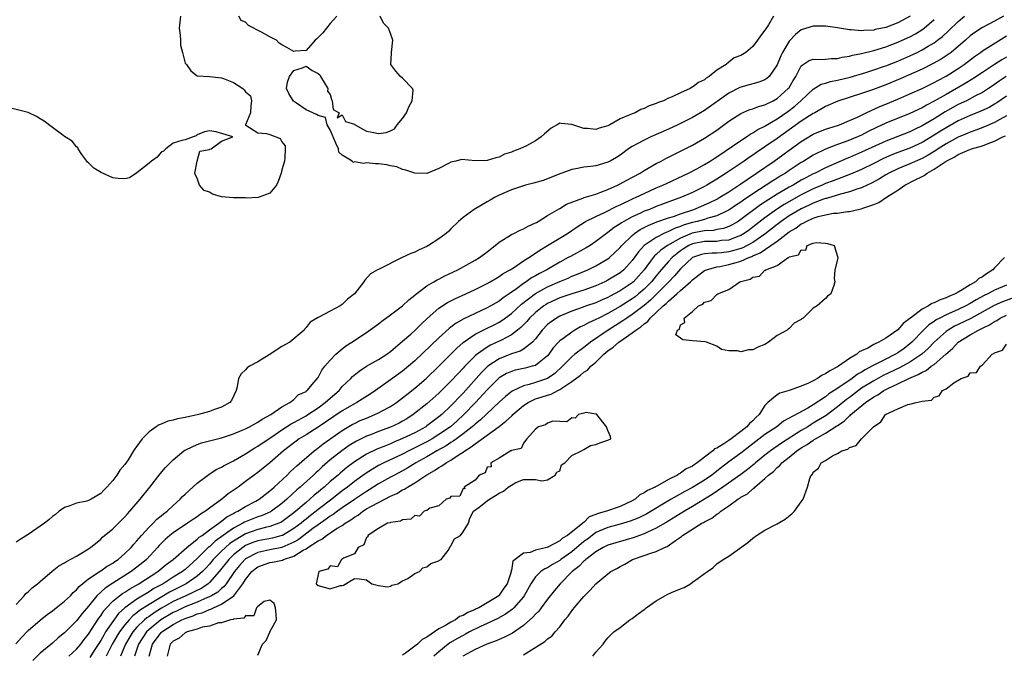
# Model space of a CAD drawing. Units: inches. Extents: x 2574000 to 2577000, y 1536000 to 1539000.
# Drawn here: x 2575002 to 2575165, y 1536211 to 1536316 of the extents above; entities that cross this region are included whole.
import ezdxf

# ---------------------------------------------------------------- set-up
doc = ezdxf.new("R2010")
doc.units = ezdxf.units.IN
doc.header["$MEASUREMENT"] = 0
doc.layers.add('LD25741536_2ft', color=125, linetype='Continuous')

msp = doc.modelspace()

# ---------------------------------------------------------------- linework, layer by layer
at = {"layer": 'LD25741536_2ft'}
for points, elevation in [([(2575028.23, 1536317), (2575027.97, 1536315), (2575028.14, 1536313.86), (2575028.19, 1536313), (2575028.19, 1536312.19), (2575028.54, 1536311), (2575029, 1536309.19), (2575029.08, 1536309.08), (2575029.18, 1536309), (2575029.92, 1536307.92), (2575031, 1536307.09), (2575033.01, 1536306.99), (2575035, 1536306.79), (2575035.32, 1536306.68), (2575037, 1536305.99), (2575038.51, 1536305), (2575038.78, 1536304.78), (2575039, 1536304.47), (2575039.8, 1536303.8), (2575039.96, 1536303), (2575039.86, 1536302.14), (2575039.82, 1536301), (2575038.99, 1536299), (2575039, 1536298.96), (2575039.03, 1536298.97), (2575041, 1536297.66), (2575042.45, 1536297.55), (2575043, 1536297.41), (2575044.71, 1536296.71), (2575045, 1536296.19), (2575045.52, 1536295.52), (2575045.54, 1536295), (2575045.51, 1536293.51), (2575045.45, 1536293), (2575045, 1536291.55), (2575044.86, 1536291), (2575044.4, 1536289.6), (2575044.11, 1536289), (2575043, 1536287.68), (2575041.25, 1536287), (2575041.05, 1536286.95), (2575039.13, 1536286.87), (2575038.92, 1536286.92), (2575037, 1536286.88), (2575035, 1536287.07), (2575033.53, 1536287.53), (2575033, 1536287.84), (2575032.13, 1536288.13), (2575031.38, 1536289), (2575031, 1536290.16), (2575030.68, 1536290.68), (2575030.58, 1536291), (2575031, 1536292.98), (2575031.39, 1536294.61), (2575033, 1536294.92), (2575033.04, 1536294.96), (2575033.27, 1536295), (2575035, 1536296.27), (2575036.87, 1536297), (2575034.14, 1536297.86), (2575033, 1536298.03), (2575032.17, 1536297.83), (2575031, 1536297.34), (2575030.8, 1536297.2), (2575030.32, 1536297), (2575029, 1536296.51), (2575028.43, 1536296.43), (2575027, 1536295.94), (2575025.78, 1536295), (2575025.38, 1536294.62), (2575025, 1536294.48), (2575024.33, 1536293.67), (2575023.42, 1536293), (2575023, 1536292.64), (2575021, 1536291.02), (2575019.78, 1536290.22), (2575019, 1536290.05), (2575017.9, 1536290.1), (2575017, 1536290.24), (2575015.08, 1536291.08), (2575013.84, 1536291.84), (2575013, 1536292.72), (2575012.83, 1536292.83), (2575012.68, 1536293), (2575011.9, 1536294.1), (2575011.29, 1536295), (2575011.19, 1536295.19), (2575011, 1536295.37), (2575010.28, 1536296.28), (2575009, 1536297.08), (2575008.71, 1536297.29), (2575007, 1536298.57), (2575005.63, 1536299.63), (2575005, 1536299.99), (2575004.38, 1536300.38), (2575003, 1536301.06), (2574999, 1536302.04)], 7306), ([(2575000.97, 1536213.03), (2575001.91, 1536214.09), (2575003, 1536215.24), (2575005, 1536216.98), (2575006.12, 1536217.88), (2575007, 1536218.5), (2575007.28, 1536218.72), (2575007.65, 1536219), (2575009, 1536220.08), (2575009.98, 1536221), (2575010.46, 1536221.54), (2575011, 1536221.97), (2575011.45, 1536222.55), (2575013, 1536223.79), (2575014.92, 1536225.08), (2575015, 1536225.13), (2575016.09, 1536225.91), (2575017, 1536226.41), (2575017.34, 1536226.66), (2575017.87, 1536227), (2575019, 1536227.99), (2575020.03, 1536229), (2575020.46, 1536229.54), (2575021, 1536230.09), (2575021.74, 1536231), (2575023, 1536232.37), (2575023.66, 1536233), (2575024.31, 1536233.69), (2575025, 1536234.24), (2575025.42, 1536234.59), (2575025.99, 1536235), (2575027, 1536235.97), (2575028.18, 1536237), (2575028.56, 1536237.44), (2575029, 1536237.85), (2575031, 1536239.63), (2575032.92, 1536241.08), (2575034.11, 1536241.89), (2575035, 1536242.3), (2575035.42, 1536242.58), (2575037, 1536243.35), (2575039, 1536244.51), (2575040.52, 1536245.49), (2575041, 1536245.75), (2575041.74, 1536246.26), (2575043.33, 1536247.33), (2575045, 1536248.49), (2575046.52, 1536249.48), (2575047, 1536249.72), (2575049, 1536250.82), (2575049.29, 1536251), (2575051, 1536252.14), (2575052.18, 1536253), (2575052.6, 1536253.4), (2575054.46, 1536255), (2575055, 1536255.64), (2575056.41, 1536257), (2575056.69, 1536257.31), (2575057.78, 1536258.22), (2575059, 1536259), (2575061, 1536260.14), (2575062.37, 1536261), (2575063, 1536261.45), (2575063.82, 1536262.18), (2575065, 1536263.14), (2575066.33, 1536264.33), (2575067.07, 1536265), (2575068.04, 1536265.96), (2575069.08, 1536266.92), (2575071, 1536268.65), (2575072.43, 1536269.57), (2575073.75, 1536270.25), (2575075.47, 1536271), (2575077, 1536271.72), (2575078.43, 1536272.43), (2575079, 1536272.72), (2575079.51, 1536273), (2575080.44, 1536273.56), (2575081, 1536273.87), (2575081.65, 1536274.35), (2575082.81, 1536275), (2575083.34, 1536275.34), (2575085, 1536276.46), (2575085.87, 1536277), (2575087, 1536277.73), (2575087.74, 1536278.26), (2575089.01, 1536279), (2575092.27, 1536281), (2575093.89, 1536282.11), (2575095.11, 1536282.89), (2575095.3, 1536283), (2575097, 1536283.84), (2575098.56, 1536284.56), (2575100.47, 1536285.53), (2575101, 1536285.76), (2575103.19, 1536286.81), (2575103.66, 1536287), (2575105, 1536287.65), (2575107, 1536288.54), (2575108.08, 1536289), (2575108.7, 1536289.3), (2575112.33, 1536291), (2575113.73, 1536291.73), (2575115, 1536292.43), (2575115.92, 1536293), (2575116.56, 1536293.44), (2575117, 1536293.71), (2575121, 1536296.43), (2575121.91, 1536297), (2575122.56, 1536297.44), (2575123, 1536297.66), (2575123.8, 1536298.2), (2575125, 1536298.79), (2575125.13, 1536298.87), (2575127, 1536299.98), (2575128.78, 1536301.22), (2575129.92, 1536302.08), (2575130.96, 1536303), (2575133, 1536304.93), (2575134.28, 1536305.72), (2575135, 1536305.92), (2575135.82, 1536306.18), (2575137, 1536306.39), (2575139.08, 1536306.92), (2575141.69, 1536307.69), (2575143, 1536308.1), (2575144.65, 1536308.65), (2575145, 1536308.77), (2575147, 1536309.56), (2575149, 1536310.44), (2575150.2, 1536311), (2575151, 1536311.4), (2575152.01, 1536312.01), (2575153, 1536312.59), (2575153.56, 1536313), (2575154.37, 1536313.63), (2575155.41, 1536314.59), (2575157, 1536316.12), (2575158.06, 1536317)], 7312), ([(2575149.04, 1536317), (2575147, 1536315.88), (2575145, 1536315.13), (2575143.23, 1536314.77), (2575143, 1536314.7), (2575141.36, 1536314.64), (2575141, 1536314.57), (2575139.26, 1536314.74), (2575139, 1536314.72), (2575137, 1536315.05), (2575135, 1536315.32), (2575133.33, 1536315.33), (2575133, 1536315.33), (2575131, 1536314.71), (2575130.03, 1536313.97), (2575129, 1536312.84), (2575127.88, 1536311), (2575127.6, 1536310.4), (2575127, 1536308.92), (2575125.67, 1536307), (2575125.32, 1536306.68), (2575125, 1536306.47), (2575123.96, 1536306.04), (2575123, 1536305.78), (2575122.4, 1536305.6), (2575121, 1536305.23), (2575120.83, 1536305.17), (2575119, 1536304.23), (2575115, 1536301.37), (2575113, 1536300.2), (2575110.55, 1536299), (2575109, 1536298.28), (2575106.1, 1536297), (2575105, 1536296.48), (2575103.85, 1536295.85), (2575103, 1536295.4), (2575102.38, 1536295), (2575101, 1536294), (2575100.39, 1536293.61), (2575099.34, 1536293), (2575099, 1536292.82), (2575097, 1536292.23), (2575096.08, 1536292.08), (2575095, 1536291.96), (2575093.69, 1536291.69), (2575093, 1536291.59), (2575090.77, 1536290.77), (2575089, 1536290.04), (2575088.24, 1536289.76), (2575086.68, 1536289.32), (2575085.33, 1536289), (2575085, 1536288.91), (2575083, 1536288.22), (2575081, 1536287.34), (2575080.3, 1536287), (2575079.5, 1536286.5), (2575079, 1536286.23), (2575076.82, 1536285), (2575075, 1536283.64), (2575074.22, 1536283), (2575073, 1536281.78), (2575072.63, 1536281.37), (2575072.18, 1536281), (2575071, 1536280.1), (2575069.26, 1536279), (2575069, 1536278.86), (2575067.72, 1536278.28), (2575067, 1536277.92), (2575066.34, 1536277.66), (2575064.9, 1536277), (2575061.11, 1536275.11), (2575060.86, 1536275), (2575059.68, 1536274.32), (2575058.74, 1536273.26), (2575058.57, 1536273), (2575057.05, 1536271), (2575055.88, 1536270.12), (2575055, 1536269.23), (2575054.65, 1536269), (2575053, 1536268.14), (2575051.14, 1536267.14), (2575051, 1536267.08), (2575049.66, 1536266.34), (2575049, 1536265.42), (2575048.79, 1536265.21), (2575048.68, 1536265), (2575046.31, 1536263), (2575045, 1536262.26), (2575042.92, 1536260.92), (2575041, 1536259.74), (2575039.63, 1536259), (2575039.27, 1536258.73), (2575039, 1536258.4), (2575038.24, 1536257.76), (2575037.84, 1536257), (2575037.58, 1536255.58), (2575037.41, 1536255), (2575036.64, 1536253.36), (2575036.38, 1536253), (2575035, 1536252.25), (2575033.84, 1536251.84), (2575033, 1536251.5), (2575031.19, 1536251), (2575029, 1536250.54), (2575027.71, 1536250.29), (2575027, 1536250.08), (2575026.11, 1536249.89), (2575025, 1536249.42), (2575024.68, 1536249.32), (2575024.2, 1536249), (2575023, 1536248.15), (2575021.89, 1536247), (2575021, 1536245.79), (2575020.64, 1536245.36), (2575020.45, 1536245), (2575019.52, 1536243.52), (2575019, 1536242.76), (2575018.19, 1536241.81), (2575017.68, 1536241), (2575017, 1536240.1), (2575016.03, 1536239), (2575015.51, 1536238.49), (2575015, 1536237.92), (2575013.4, 1536237), (2575013, 1536236.79), (2575012.69, 1536236.69), (2575011, 1536236.32), (2575009.89, 1536235.89), (2575009, 1536235.62), (2575008.14, 1536235), (2575007.52, 1536234.48), (2575007, 1536234.13), (2575006.43, 1536233.57), (2575005.72, 1536233), (2575003, 1536231.14), (2575001.68, 1536230.32), (2575001, 1536229.86)], 7308), ([(2575001, 1536219.56), (2575002.31, 1536221), (2575002.61, 1536221.39), (2575003, 1536221.66), (2575003.67, 1536222.33), (2575004.56, 1536223), (2575005, 1536223.36), (2575006.94, 1536225.06), (2575008.06, 1536225.94), (2575009, 1536226.43), (2575009.34, 1536226.66), (2575011, 1536227.56), (2575013, 1536228.79), (2575013.31, 1536229), (2575015, 1536230.39), (2575015.32, 1536230.68), (2575017, 1536232.11), (2575017.92, 1536233), (2575019, 1536234.08), (2575019.42, 1536234.58), (2575019.84, 1536235), (2575021.54, 1536237), (2575023.13, 1536239), (2575024.82, 1536241.18), (2575025.74, 1536242.26), (2575027, 1536243.54), (2575028.79, 1536245), (2575028.91, 1536245.09), (2575029, 1536245.13), (2575029.22, 1536245.22), (2575031, 1536246.05), (2575031.69, 1536246.31), (2575033, 1536246.66), (2575033.26, 1536246.74), (2575035, 1536247.17), (2575037, 1536247.81), (2575038.4, 1536248.4), (2575039, 1536248.67), (2575039.64, 1536249), (2575040.5, 1536249.5), (2575041, 1536249.75), (2575041.74, 1536250.26), (2575043.18, 1536251), (2575045, 1536252.3), (2575046.33, 1536253), (2575047, 1536253.53), (2575047.72, 1536254.28), (2575049, 1536254.85), (2575049.07, 1536254.93), (2575049.19, 1536255), (2575050.35, 1536256.35), (2575051, 1536257.15), (2575051.62, 1536258.38), (2575052.12, 1536259), (2575053, 1536260.02), (2575053.93, 1536261), (2575055, 1536261.91), (2575055.61, 1536262.39), (2575056.61, 1536263), (2575059, 1536264.59), (2575061, 1536266.05), (2575061.53, 1536266.47), (2575063, 1536267.51), (2575065, 1536269.01), (2575066.01, 1536269.99), (2575067, 1536270.79), (2575067.1, 1536270.9), (2575069, 1536272.32), (2575070.18, 1536273), (2575070.69, 1536273.31), (2575071, 1536273.45), (2575072.01, 1536273.99), (2575074.15, 1536275), (2575077, 1536276.56), (2575077.73, 1536277), (2575079, 1536277.96), (2575079.57, 1536278.43), (2575080.34, 1536279), (2575081, 1536279.56), (2575082.43, 1536280.43), (2575083, 1536280.81), (2575083.4, 1536281), (2575084.44, 1536281.56), (2575085, 1536281.76), (2575085.77, 1536282.23), (2575087, 1536282.74), (2575087.16, 1536282.84), (2575087.46, 1536283), (2575089, 1536283.96), (2575090.9, 1536285.1), (2575091, 1536285.14), (2575092.14, 1536285.86), (2575094.84, 1536286.84), (2575095.06, 1536286.94), (2575097, 1536287.54), (2575097.82, 1536287.82), (2575099, 1536288.28), (2575100.58, 1536289), (2575101, 1536289.21), (2575102.14, 1536289.86), (2575104.32, 1536291), (2575105, 1536291.43), (2575107, 1536292.57), (2575107.81, 1536293), (2575108.57, 1536293.43), (2575113, 1536295.62), (2575115, 1536296.77), (2575117, 1536298.14), (2575119, 1536299.6), (2575121, 1536300.86), (2575122.49, 1536301.51), (2575123, 1536301.66), (2575123.95, 1536302.05), (2575125, 1536302.32), (2575126.37, 1536303), (2575127, 1536303.34), (2575128.86, 1536305), (2575128.92, 1536305.08), (2575129.66, 1536306.34), (2575130.08, 1536307), (2575131, 1536308.79), (2575131.3, 1536309), (2575132.34, 1536309.66), (2575133, 1536309.9), (2575133.82, 1536309.82), (2575135, 1536309.88), (2575136, 1536310), (2575137, 1536309.98), (2575137.79, 1536310.21), (2575139, 1536310.37), (2575139.48, 1536310.52), (2575141, 1536310.82), (2575143, 1536311.31), (2575145, 1536311.91), (2575147, 1536312.67), (2575148.61, 1536313.39), (2575149, 1536313.59), (2575149.92, 1536314.08), (2575151.14, 1536314.86), (2575151.33, 1536315), (2575153, 1536316.43)], 7310), ([(2575164.47, 1536317), (2575163, 1536316.17), (2575161, 1536315.14), (2575159.72, 1536314.28), (2575159, 1536313.73), (2575158.18, 1536313), (2575155.81, 1536311), (2575155.35, 1536310.65), (2575154.15, 1536309.85), (2575152.87, 1536309.13), (2575151, 1536308.22), (2575147.39, 1536306.61), (2575145, 1536305.62), (2575142.82, 1536304.82), (2575141, 1536304.2), (2575137.06, 1536302.94), (2575135, 1536302.02), (2575133.26, 1536301), (2575133, 1536300.87), (2575131, 1536299.58), (2575127, 1536296.71), (2575125, 1536295.33), (2575123.6, 1536294.4), (2575123, 1536293.97), (2575122.4, 1536293.6), (2575121.55, 1536293), (2575118.58, 1536291), (2575117, 1536289.98), (2575115.36, 1536289), (2575115, 1536288.8), (2575113, 1536287.81), (2575111.18, 1536287), (2575107, 1536285.47), (2575105.86, 1536285), (2575105, 1536284.68), (2575104.37, 1536284.37), (2575103, 1536283.76), (2575101.62, 1536283), (2575101.23, 1536282.77), (2575101, 1536282.58), (2575100.02, 1536281.98), (2575099, 1536281.18), (2575098.73, 1536281), (2575097, 1536279.66), (2575096.04, 1536279), (2575095.4, 1536278.6), (2575092.79, 1536277.21), (2575092.42, 1536277), (2575091, 1536276.27), (2575088.86, 1536275), (2575087.64, 1536274.36), (2575087, 1536273.98), (2575086.36, 1536273.64), (2575085.47, 1536273), (2575085, 1536272.7), (2575083.83, 1536271.83), (2575082.65, 1536271), (2575081.66, 1536270.34), (2575081, 1536269.81), (2575080.47, 1536269.53), (2575079.61, 1536269), (2575079, 1536268.67), (2575077, 1536267.77), (2575075.13, 1536266.87), (2575073.84, 1536266.16), (2575073, 1536265.5), (2575072.71, 1536265.29), (2575071, 1536263.72), (2575067, 1536259.92), (2575065.96, 1536259), (2575065, 1536258.2), (2575063, 1536256.75), (2575060.53, 1536255), (2575059.61, 1536254.39), (2575057.41, 1536253), (2575057, 1536252.8), (2575055, 1536251.64), (2575052.25, 1536249.75), (2575051, 1536248.92), (2575049, 1536247.67), (2575047.89, 1536247), (2575047.37, 1536246.63), (2575045.29, 1536245), (2575043, 1536243.04), (2575041.88, 1536242.12), (2575041, 1536241.43), (2575040.41, 1536241), (2575039, 1536239.91), (2575037.75, 1536239), (2575036.12, 1536237.88), (2575035.05, 1536237), (2575033, 1536235.51), (2575032.33, 1536235), (2575031.5, 1536234.5), (2575031, 1536234.09), (2575030.34, 1536233.66), (2575029.39, 1536233), (2575027, 1536231.44), (2575026.44, 1536231), (2575025.67, 1536230.33), (2575025, 1536229.68), (2575024.68, 1536229.32), (2575024.41, 1536229), (2575022.59, 1536227), (2575021.72, 1536226.28), (2575020.04, 1536225), (2575017, 1536223.11), (2575015.72, 1536222.28), (2575014.38, 1536221), (2575013, 1536219.28), (2575011.95, 1536218.05), (2575011, 1536216.82), (2575009, 1536214.84), (2575007.97, 1536214.03), (2575007, 1536213.16), (2575005, 1536211.47), (2575003.74, 1536210.26)], 7314), ([(2575054.12, 1536317), (2575053, 1536315.76), (2575052.37, 1536315), (2575051.79, 1536314.21), (2575051, 1536313.45), (2575050.78, 1536313.22), (2575050.54, 1536313), (2575049, 1536311.3), (2575047.21, 1536311.21), (2575047, 1536311.16), (2575045.83, 1536311.83), (2575045, 1536312.26), (2575044.55, 1536312.55), (2575044.09, 1536313), (2575043, 1536313.58), (2575041.65, 1536314.35), (2575039.47, 1536315.47), (2575039, 1536316), (2575038.28, 1536316.28), (2575037.89, 1536317)], 7306), ([(2575126.43, 1536317), (2575125.57, 1536315.57), (2575125.12, 1536314.88), (2575125, 1536314.65), (2575124.24, 1536313.76), (2575123.75, 1536313), (2575123, 1536311.96), (2575121.83, 1536311), (2575121, 1536310.5), (2575119.92, 1536310.08), (2575119, 1536309.37), (2575118.56, 1536309), (2575117, 1536308.03), (2575115.77, 1536307), (2575115.28, 1536306.72), (2575115, 1536306.47), (2575113.97, 1536306.03), (2575113, 1536305.23), (2575112.82, 1536305.18), (2575112.59, 1536305), (2575111, 1536304.31), (2575109.62, 1536303.62), (2575109, 1536303.39), (2575108.22, 1536303), (2575107.32, 1536302.68), (2575107, 1536302.51), (2575105.84, 1536302.16), (2575105, 1536301.68), (2575104.44, 1536301.56), (2575103.48, 1536301), (2575103, 1536300.83), (2575102.64, 1536300.64), (2575101, 1536300.01), (2575099.29, 1536299), (2575099.09, 1536298.91), (2575099, 1536298.85), (2575097.53, 1536298.47), (2575097, 1536298.25), (2575095.6, 1536298.4), (2575095, 1536298.41), (2575093.17, 1536299), (2575093, 1536299.08), (2575091.23, 1536299.23), (2575091, 1536299.3), (2575090.58, 1536299), (2575089.58, 1536298.42), (2575088.49, 1536297.51), (2575087.94, 1536297), (2575087, 1536296.34), (2575085.51, 1536295.51), (2575084.42, 1536295), (2575083.34, 1536294.66), (2575083, 1536294.47), (2575081.87, 1536294.13), (2575081, 1536293.67), (2575080.45, 1536293.55), (2575079, 1536293.09), (2575077.05, 1536293.05), (2575074.75, 1536293.25), (2575073.83, 1536293), (2575073, 1536292.83), (2575072.57, 1536292.57), (2575071, 1536291.74), (2575069, 1536290.94), (2575067, 1536290.97), (2575065.5, 1536291.5), (2575065, 1536291.58), (2575064.03, 1536292.03), (2575063, 1536292.2), (2575062.37, 1536292.37), (2575061, 1536292.55), (2575060.53, 1536292.53), (2575059, 1536292.71), (2575058.59, 1536292.59), (2575057, 1536292.85), (2575056.76, 1536292.75), (2575056.62, 1536293), (2575055, 1536293.98), (2575054.45, 1536294.45), (2575054.37, 1536295), (2575053.96, 1536295.96), (2575053, 1536298.17), (2575052.5, 1536299), (2575052.22, 1536300.22), (2575051, 1536300.56), (2575050.71, 1536300.71), (2575050.1, 1536301), (2575049, 1536301.46), (2575047.44, 1536302.56), (2575046.91, 1536302.91), (2575046.16, 1536304.16), (2575045.77, 1536305), (2575045.92, 1536306.08), (2575046.24, 1536307), (2575047, 1536307.99), (2575048.44, 1536308.44), (2575049, 1536308.71), (2575050.01, 1536308.01), (2575051, 1536307.51), (2575051.26, 1536307.26), (2575051.42, 1536307), (2575052.62, 1536305), (2575052.58, 1536304.58), (2575053, 1536304.03), (2575053.22, 1536303.22), (2575053.32, 1536303), (2575053.51, 1536301.51), (2575054.47, 1536301), (2575054.18, 1536300.18), (2575055, 1536300.65), (2575055.55, 1536299.55), (2575057, 1536299.1), (2575057.05, 1536299.05), (2575059, 1536297.94), (2575060.25, 1536297.75), (2575061, 1536297.55), (2575062.27, 1536297.73), (2575063, 1536297.98), (2575063.66, 1536298.34), (2575064.1, 1536299), (2575065, 1536300.03), (2575065.66, 1536301), (2575066.02, 1536301.98), (2575066.56, 1536303), (2575066.72, 1536304.72), (2575066.63, 1536305), (2575065, 1536306.72), (2575064.67, 1536307), (2575063.87, 1536307.87), (2575063.02, 1536309), (2575063.15, 1536310.85), (2575063.14, 1536311), (2575063.36, 1536313), (2575063, 1536314.15), (2575062.65, 1536315), (2575061.85, 1536315.85), (2575061.29, 1536317)], 7306), ([(2575009.73, 1536211), (2575011, 1536212.16), (2575011.72, 1536213), (2575012.26, 1536213.74), (2575013, 1536214.63), (2575014.71, 1536217.29), (2575015, 1536217.66), (2575015.51, 1536218.49), (2575015.96, 1536219), (2575017, 1536220.1), (2575018.1, 1536221), (2575018.61, 1536221.39), (2575019, 1536221.62), (2575019.83, 1536222.17), (2575021.32, 1536223), (2575024.46, 1536225), (2575025.84, 1536226.16), (2575027, 1536227), (2575029.27, 1536229), (2575031, 1536230.37), (2575031.31, 1536230.69), (2575031.79, 1536231), (2575033, 1536231.9), (2575034.56, 1536233), (2575034.79, 1536233.21), (2575035, 1536233.33), (2575035.91, 1536234.09), (2575037, 1536234.65), (2575037.22, 1536234.78), (2575037.71, 1536235), (2575039, 1536235.8), (2575040.67, 1536236.67), (2575041.26, 1536237), (2575042.21, 1536237.79), (2575043, 1536238.37), (2575043.32, 1536238.68), (2575043.72, 1536239), (2575045.85, 1536241), (2575046.42, 1536241.58), (2575047, 1536242.08), (2575047.46, 1536242.54), (2575050.35, 1536245), (2575050.71, 1536245.29), (2575051, 1536245.48), (2575051.85, 1536246.15), (2575055, 1536248.37), (2575056.64, 1536249.36), (2575057, 1536249.55), (2575057.99, 1536250.01), (2575059, 1536250.44), (2575060.41, 1536251), (2575061, 1536251.27), (2575061.62, 1536251.62), (2575063, 1536252.35), (2575063.99, 1536253), (2575065, 1536253.76), (2575065.68, 1536254.32), (2575067, 1536255.37), (2575068.89, 1536257), (2575071, 1536259.02), (2575073.97, 1536262.03), (2575075.03, 1536262.97), (2575077, 1536264.33), (2575078.77, 1536265.23), (2575080.13, 1536265.87), (2575081, 1536266.32), (2575081.43, 1536266.57), (2575083, 1536267.73), (2575084.7, 1536269.3), (2575087, 1536271.05), (2575089, 1536272.17), (2575091, 1536273.06), (2575092.38, 1536273.62), (2575093, 1536273.91), (2575093.79, 1536274.21), (2575095.67, 1536275), (2575097, 1536275.64), (2575099, 1536276.81), (2575099.23, 1536277), (2575100.16, 1536277.84), (2575101, 1536278.68), (2575101.27, 1536279), (2575103, 1536280.68), (2575103.38, 1536281), (2575104.33, 1536281.67), (2575105.65, 1536282.35), (2575107.09, 1536282.91), (2575109, 1536283.57), (2575109.84, 1536283.84), (2575111, 1536284.28), (2575113.22, 1536285), (2575114.49, 1536285.51), (2575115.88, 1536286.12), (2575117, 1536286.7), (2575117.51, 1536287), (2575119, 1536287.92), (2575121, 1536289.24), (2575122.03, 1536289.97), (2575123.62, 1536291), (2575126.5, 1536293), (2575127.96, 1536294.04), (2575129, 1536294.82), (2575131, 1536296.24), (2575133, 1536297.46), (2575135, 1536298.28), (2575137, 1536298.89), (2575137.31, 1536299), (2575139, 1536299.7), (2575140.29, 1536300.29), (2575141.74, 1536301), (2575143.99, 1536302.02), (2575145, 1536302.42), (2575147, 1536303.25), (2575149, 1536304.12), (2575151, 1536305.03), (2575153, 1536306), (2575153.64, 1536306.36), (2575155, 1536307.07), (2575157, 1536308.33), (2575157.98, 1536309), (2575159.69, 1536310.31), (2575160.69, 1536311), (2575161, 1536311.23), (2575165, 1536313.72)], 7316), ([(2575165, 1536310.18), (2575164.24, 1536309.76), (2575162.99, 1536309.01), (2575161, 1536307.69), (2575159.41, 1536306.59), (2575158.17, 1536305.83), (2575155, 1536304.04), (2575153, 1536302.9), (2575151.73, 1536302.27), (2575151, 1536301.84), (2575149, 1536300.87), (2575145, 1536299.25), (2575143.45, 1536298.55), (2575142.11, 1536297.89), (2575141, 1536297.31), (2575140.33, 1536297), (2575139, 1536296.44), (2575138.1, 1536296.1), (2575137, 1536295.72), (2575135.02, 1536294.98), (2575133, 1536293.99), (2575131.45, 1536293), (2575131, 1536292.74), (2575129, 1536291.43), (2575128.38, 1536291), (2575127.51, 1536290.49), (2575127, 1536290.16), (2575126.28, 1536289.72), (2575125.21, 1536289), (2575123, 1536287.58), (2575121.46, 1536286.54), (2575121, 1536286.19), (2575120.27, 1536285.73), (2575119, 1536284.85), (2575118.74, 1536284.74), (2575117, 1536283.9), (2575115.52, 1536283.52), (2575115, 1536283.34), (2575113.78, 1536283), (2575113, 1536282.83), (2575111.59, 1536282.41), (2575111, 1536282.16), (2575110.12, 1536281.88), (2575109, 1536281.31), (2575108.77, 1536281.23), (2575108.27, 1536281), (2575107, 1536280.36), (2575105, 1536279), (2575104.03, 1536277.97), (2575103, 1536276.53), (2575101.65, 1536275), (2575101, 1536274.46), (2575099, 1536273.26), (2575098.47, 1536273), (2575097, 1536272.35), (2575095, 1536271.63), (2575093.02, 1536271.02), (2575091, 1536270.33), (2575089, 1536269.39), (2575088.75, 1536269.25), (2575088.38, 1536269), (2575087, 1536267.93), (2575086.01, 1536267), (2575085.55, 1536266.45), (2575084.56, 1536265.44), (2575084.03, 1536265), (2575083, 1536264.19), (2575081.34, 1536263.34), (2575081, 1536263.15), (2575079.52, 1536262.48), (2575079, 1536262.18), (2575077.32, 1536261), (2575077, 1536260.73), (2575075.29, 1536259), (2575075, 1536258.68), (2575074.17, 1536257.83), (2575073, 1536256.53), (2575071, 1536254.56), (2575069, 1536252.81), (2575066.76, 1536251), (2575065.68, 1536250.32), (2575065, 1536249.91), (2575064.41, 1536249.59), (2575063, 1536248.93), (2575061, 1536248.2), (2575059.67, 1536247.67), (2575059, 1536247.42), (2575057.37, 1536246.63), (2575056.14, 1536245.86), (2575054.91, 1536245), (2575053, 1536243.49), (2575051.66, 1536242.34), (2575051, 1536241.71), (2575050.62, 1536241.38), (2575050.22, 1536241), (2575048.03, 1536239), (2575047.47, 1536238.53), (2575045.83, 1536237), (2575045, 1536236.29), (2575043.26, 1536235), (2575043.1, 1536234.9), (2575041.72, 1536234.28), (2575041, 1536234.06), (2575038.81, 1536233.19), (2575038.52, 1536233), (2575037, 1536232.21), (2575033.96, 1536230.04), (2575033, 1536229.13), (2575032.92, 1536229.08), (2575031, 1536227.15), (2575029, 1536225.36), (2575028.79, 1536225.21), (2575028.54, 1536225), (2575027, 1536224.06), (2575025.33, 1536223), (2575023.81, 1536222.19), (2575023, 1536221.64), (2575021, 1536220.41), (2575019.01, 1536218.99), (2575017.95, 1536218.05), (2575017, 1536216.75), (2575015.82, 1536215), (2575015.51, 1536214.49), (2575015, 1536213.6), (2575013.91, 1536211.91), (2575013.21, 1536210.79)], 7318), ([(2575164.94, 1536307), (2575163.76, 1536306.24), (2575162.6, 1536305.4), (2575162, 1536305), (2575161, 1536304.37), (2575159.72, 1536303.72), (2575158.35, 1536303), (2575157, 1536302.35), (2575156.13, 1536301.87), (2575154.86, 1536301.14), (2575153, 1536300), (2575151, 1536298.82), (2575149.76, 1536298.24), (2575149, 1536297.85), (2575145, 1536296.32), (2575141, 1536294.45), (2575139, 1536293.59), (2575138.57, 1536293.43), (2575135, 1536291.87), (2575133.3, 1536291), (2575133, 1536290.86), (2575131.76, 1536290.24), (2575131, 1536289.81), (2575129.64, 1536289), (2575129, 1536288.65), (2575127, 1536287.49), (2575124.25, 1536285.75), (2575121, 1536283.3), (2575120.53, 1536283), (2575119.57, 1536282.43), (2575119, 1536282.17), (2575118.15, 1536281.85), (2575117, 1536281.64), (2575116.48, 1536281.52), (2575115, 1536281.44), (2575114.64, 1536281.36), (2575112.94, 1536281.06), (2575111, 1536280.24), (2575108.85, 1536279), (2575107.76, 1536278.24), (2575107, 1536277.5), (2575106.72, 1536277.28), (2575106.49, 1536277), (2575104.99, 1536275), (2575104.07, 1536273.93), (2575103.21, 1536273), (2575103, 1536272.82), (2575101, 1536271.5), (2575100.08, 1536271), (2575099.37, 1536270.63), (2575099, 1536270.42), (2575098.01, 1536269.99), (2575097, 1536269.51), (2575095.47, 1536269), (2575094.73, 1536268.73), (2575093, 1536268.16), (2575091, 1536267.3), (2575090.48, 1536267), (2575089.61, 1536266.39), (2575089, 1536265.9), (2575088.11, 1536265), (2575087, 1536263.56), (2575086.49, 1536263), (2575085, 1536261.85), (2575084.48, 1536261.52), (2575083, 1536261.05), (2575081, 1536260.25), (2575079.13, 1536259), (2575079, 1536258.89), (2575078.04, 1536257.96), (2575075, 1536254.56), (2575074.23, 1536253.77), (2575073.55, 1536253), (2575073, 1536252.43), (2575071.47, 1536251), (2575071, 1536250.61), (2575069, 1536249.12), (2575068.82, 1536249), (2575067, 1536248.01), (2575065, 1536247.02), (2575063.56, 1536246.44), (2575063, 1536246.19), (2575061.62, 1536245.62), (2575060.72, 1536245.28), (2575059, 1536244.43), (2575057, 1536243.17), (2575055.76, 1536242.24), (2575054.67, 1536241.33), (2575054.3, 1536241), (2575053, 1536239.9), (2575051.99, 1536239), (2575051.43, 1536238.57), (2575051, 1536238.18), (2575050.35, 1536237.65), (2575049.65, 1536237), (2575049, 1536236.46), (2575047.33, 1536235), (2575047, 1536234.73), (2575045, 1536233.25), (2575044.84, 1536233.16), (2575044.5, 1536233), (2575043, 1536232.45), (2575042.31, 1536232.31), (2575041, 1536231.98), (2575039, 1536231.27), (2575038.52, 1536231), (2575037, 1536230.06), (2575036.37, 1536229.63), (2575035.64, 1536229), (2575035, 1536228.39), (2575033.63, 1536227), (2575033, 1536226.22), (2575032.43, 1536225.57), (2575031.88, 1536225), (2575031, 1536224.23), (2575029.14, 1536223), (2575026.4, 1536221.6), (2575023, 1536219.56), (2575021.45, 1536218.55), (2575021, 1536218.16), (2575020.32, 1536217.68), (2575019.69, 1536217), (2575019, 1536216.19), (2575018.1, 1536215), (2575017.68, 1536214.32), (2575016.92, 1536213), (2575015.92, 1536211)], 7320), ([(2575165, 1536303.75), (2575163.38, 1536302.62), (2575163, 1536302.4), (2575162.11, 1536301.89), (2575160.75, 1536301.25), (2575159, 1536300.54), (2575157, 1536299.64), (2575155, 1536298.52), (2575154.06, 1536297.94), (2575153, 1536297.26), (2575151, 1536296.06), (2575149, 1536295.13), (2575147, 1536294.41), (2575145.98, 1536294.02), (2575144.6, 1536293.4), (2575143, 1536292.57), (2575141, 1536291.59), (2575139.18, 1536290.82), (2575137.75, 1536290.25), (2575137, 1536290.01), (2575136.29, 1536289.71), (2575135, 1536289.26), (2575134.44, 1536289), (2575133, 1536288.39), (2575131, 1536287.39), (2575128.19, 1536285.81), (2575126.91, 1536285), (2575125, 1536283.61), (2575123, 1536282.03), (2575122.41, 1536281.59), (2575121.54, 1536281), (2575121, 1536280.69), (2575120.52, 1536280.52), (2575119, 1536279.92), (2575117.82, 1536279.82), (2575117, 1536279.69), (2575115.69, 1536279.69), (2575115, 1536279.65), (2575113, 1536279.28), (2575112.39, 1536279), (2575111.53, 1536278.47), (2575111, 1536278.12), (2575109.61, 1536277), (2575109, 1536276.34), (2575107.83, 1536275), (2575107, 1536274), (2575106.21, 1536273), (2575105, 1536271.78), (2575104.08, 1536271), (2575103.48, 1536270.52), (2575103, 1536270.18), (2575101, 1536268.93), (2575099, 1536267.76), (2575097.47, 1536267), (2575097, 1536266.74), (2575095.78, 1536266.22), (2575095, 1536265.77), (2575094.46, 1536265.54), (2575093.51, 1536265), (2575093, 1536264.68), (2575091.74, 1536263.74), (2575091, 1536263.21), (2575090.8, 1536263), (2575089.95, 1536262.05), (2575089.23, 1536261), (2575089, 1536260.74), (2575087.86, 1536259.86), (2575087, 1536259.16), (2575086.46, 1536259), (2575085.28, 1536258.72), (2575083.64, 1536258.36), (2575083, 1536258.16), (2575082.2, 1536257.8), (2575081, 1536257.07), (2575079, 1536255.11), (2575077.04, 1536253), (2575075.06, 1536250.94), (2575074.02, 1536249.98), (2575072.9, 1536249), (2575071, 1536247.69), (2575069.88, 1536247), (2575069, 1536246.51), (2575068, 1536246), (2575067, 1536245.48), (2575066.67, 1536245.33), (2575066, 1536245), (2575065, 1536244.47), (2575061.86, 1536243), (2575061, 1536242.56), (2575060.01, 1536241.99), (2575058.79, 1536241.21), (2575057, 1536239.9), (2575055.87, 1536239), (2575055, 1536238.37), (2575053.26, 1536237), (2575051, 1536235.26), (2575050.69, 1536235), (2575049.72, 1536234.28), (2575049, 1536233.68), (2575048.61, 1536233.39), (2575048.17, 1536233), (2575047, 1536232.13), (2575045.08, 1536231), (2575045, 1536230.96), (2575043.44, 1536230.56), (2575041, 1536230.1), (2575040.18, 1536229.82), (2575039, 1536229.3), (2575038.53, 1536229), (2575037, 1536227.77), (2575036.2, 1536227), (2575034.63, 1536225), (2575033, 1536223.17), (2575032.8, 1536223), (2575031.72, 1536222.28), (2575029.07, 1536221), (2575027, 1536220.03), (2575025.06, 1536218.94), (2575023.83, 1536218.17), (2575023, 1536217.58), (2575022.65, 1536217.35), (2575022.25, 1536217), (2575021, 1536215.78), (2575020.32, 1536215), (2575019.81, 1536214.19), (2575019.1, 1536213), (2575018.27, 1536211)], 7322), ([(2575165, 1536300.5), (2575163.89, 1536299.89), (2575163, 1536299.38), (2575161.36, 1536298.64), (2575159.91, 1536298.09), (2575159, 1536297.79), (2575158.45, 1536297.55), (2575157, 1536296.97), (2575155, 1536295.86), (2575153.65, 1536295), (2575153.27, 1536294.73), (2575152.03, 1536293.97), (2575151, 1536293.4), (2575149, 1536292.53), (2575147, 1536291.73), (2575145.49, 1536291), (2575145, 1536290.71), (2575143.96, 1536290.04), (2575142.66, 1536289.34), (2575141.9, 1536289), (2575141, 1536288.56), (2575140.38, 1536288.38), (2575139, 1536287.89), (2575137.53, 1536287.53), (2575135.18, 1536286.82), (2575135, 1536286.79), (2575134.69, 1536286.69), (2575133, 1536286.05), (2575132.31, 1536285.69), (2575131, 1536285.09), (2575129, 1536283.9), (2575127.68, 1536283), (2575127, 1536282.49), (2575125, 1536280.91), (2575123, 1536279.53), (2575122.04, 1536279), (2575121.35, 1536278.65), (2575121, 1536278.52), (2575119.84, 1536278.16), (2575119, 1536277.95), (2575117.82, 1536277.82), (2575117, 1536277.75), (2575116.24, 1536277.76), (2575115, 1536277.64), (2575114.48, 1536277.52), (2575113, 1536277.02), (2575111, 1536275.16), (2575110.01, 1536273.99), (2575109.08, 1536273), (2575107.05, 1536270.95), (2575106.03, 1536269.97), (2575105, 1536269.1), (2575103, 1536267.56), (2575102.12, 1536267), (2575101.47, 1536266.53), (2575099.05, 1536265), (2575096.1, 1536263), (2575095.48, 1536262.52), (2575095, 1536262.12), (2575093.53, 1536261), (2575093, 1536260.56), (2575091.48, 1536259), (2575090.18, 1536257.82), (2575089.01, 1536257), (2575087, 1536256.3), (2575085.97, 1536255.97), (2575085, 1536255.75), (2575083.13, 1536254.87), (2575082.02, 1536253.98), (2575081, 1536253.06), (2575077.87, 1536250.13), (2575077, 1536249.44), (2575076.78, 1536249.22), (2575076.52, 1536249), (2575075, 1536247.82), (2575073.9, 1536247), (2575073.39, 1536246.61), (2575073, 1536246.38), (2575072.18, 1536245.82), (2575070.65, 1536245), (2575069, 1536244.03), (2575067.17, 1536243), (2575065.83, 1536242.17), (2575065, 1536241.7), (2575063.66, 1536241), (2575063, 1536240.64), (2575061, 1536239.51), (2575059.46, 1536238.54), (2575059, 1536238.27), (2575057, 1536236.93), (2575055, 1536235.56), (2575054.21, 1536235), (2575053.52, 1536234.48), (2575053, 1536234.17), (2575052.33, 1536233.67), (2575051, 1536232.76), (2575050.13, 1536232.13), (2575048.61, 1536231), (2575047.71, 1536230.29), (2575047, 1536229.9), (2575045, 1536229.02), (2575043, 1536228.62), (2575042.49, 1536228.49), (2575041, 1536228.17), (2575039, 1536227.1), (2575038.88, 1536227), (2575037.98, 1536226.02), (2575037.16, 1536225), (2575035.78, 1536223), (2575035.45, 1536222.55), (2575035, 1536222.2), (2575034.38, 1536221.62), (2575033.35, 1536221), (2575033, 1536220.81), (2575032.69, 1536220.69), (2575031, 1536219.94), (2575029, 1536219.14), (2575027.56, 1536218.44), (2575027, 1536218.2), (2575024.97, 1536217.03), (2575023, 1536215.4), (2575022.59, 1536215), (2575021.28, 1536213), (2575020.6, 1536211)], 7324), ([(2575023.01, 1536211.01), (2575023.58, 1536213), (2575025, 1536214.89), (2575025.11, 1536215), (2575027, 1536216.25), (2575028.46, 1536217), (2575029, 1536217.25), (2575030.32, 1536217.68), (2575031, 1536217.98), (2575031.81, 1536218.19), (2575033, 1536218.72), (2575033.23, 1536218.77), (2575033.66, 1536219), (2575035, 1536219.59), (2575037.02, 1536221), (2575038.54, 1536223), (2575039, 1536223.72), (2575040.03, 1536225), (2575040.55, 1536225.45), (2575041, 1536225.79), (2575043, 1536226.51), (2575043.44, 1536226.56), (2575045.08, 1536226.92), (2575045.25, 1536227), (2575047, 1536227.54), (2575048.54, 1536228.54), (2575049, 1536228.79), (2575049.3, 1536229), (2575051, 1536230.1), (2575051.63, 1536230.37), (2575052.38, 1536231), (2575054.17, 1536232.17), (2575055, 1536232.66), (2575055.47, 1536233), (2575056.43, 1536233.57), (2575057, 1536234.01), (2575057.63, 1536234.37), (2575058.43, 1536235), (2575059, 1536235.37), (2575059.84, 1536235.84), (2575061, 1536236.46), (2575063, 1536237.5), (2575064.04, 1536237.96), (2575065, 1536238.53), (2575065.33, 1536238.66), (2575065.81, 1536239), (2575067, 1536239.68), (2575069, 1536241.05), (2575070.25, 1536241.75), (2575071, 1536242.27), (2575071.5, 1536242.5), (2575072.18, 1536243), (2575073, 1536243.46), (2575074.38, 1536244.38), (2575075, 1536244.76), (2575075.32, 1536245), (2575076.35, 1536245.65), (2575077, 1536246.18), (2575080.98, 1536249.02), (2575082.11, 1536249.89), (2575083, 1536250.75), (2575083.14, 1536250.86), (2575083.26, 1536251), (2575085, 1536252.49), (2575085.76, 1536253), (2575087, 1536253.6), (2575088.08, 1536253.92), (2575089, 1536254.24), (2575089.61, 1536254.39), (2575090.72, 1536255), (2575091, 1536255.14), (2575091.51, 1536255.51), (2575093, 1536256.5), (2575094.45, 1536257.55), (2575095, 1536258.02), (2575095.61, 1536258.39), (2575096.18, 1536259), (2575097, 1536259.7), (2575098.34, 1536261), (2575099, 1536261.56), (2575099.85, 1536262.15), (2575100.79, 1536263), (2575101.52, 1536263.52), (2575103, 1536264.52), (2575103.61, 1536265), (2575104.46, 1536265.54), (2575105, 1536266.05), (2575105.58, 1536266.42), (2575106, 1536267), (2575107, 1536267.91), (2575108.13, 1536269), (2575108.61, 1536269.39), (2575109, 1536269.8), (2575110.42, 1536271), (2575111, 1536271.54), (2575112.67, 1536273), (2575112.84, 1536273.16), (2575113, 1536273.34), (2575115, 1536274.87), (2575115.29, 1536275), (2575117, 1536275.46), (2575117.54, 1536275.54), (2575119, 1536275.85), (2575120.22, 1536276.22), (2575121, 1536276.43), (2575122.31, 1536277), (2575122.82, 1536277.18), (2575123, 1536277.28), (2575124.22, 1536277.78), (2575125.98, 1536279), (2575127, 1536279.74), (2575129, 1536281.28), (2575130.09, 1536281.91), (2575131, 1536282.58), (2575131.31, 1536282.69), (2575131.8, 1536283), (2575133, 1536283.55), (2575133.82, 1536283.82), (2575135, 1536284.1), (2575136.35, 1536284.35), (2575137, 1536284.39), (2575138.64, 1536284.64), (2575139, 1536284.66), (2575140.44, 1536285), (2575140.9, 1536285.1), (2575141.22, 1536285.22), (2575143, 1536285.83), (2575143.84, 1536286.16), (2575145.1, 1536287), (2575147, 1536288.19), (2575148.18, 1536289), (2575149.89, 1536289.89), (2575151, 1536290.45), (2575151.38, 1536290.62), (2575151.86, 1536291), (2575153, 1536291.63), (2575155, 1536293), (2575156.35, 1536293.65), (2575157, 1536294.07), (2575158.9, 1536294.9), (2575159.19, 1536295), (2575161, 1536295.54), (2575161.93, 1536295.93), (2575163, 1536296.29), (2575164.38, 1536297), (2575164.81, 1536297.19)], 7326), ([(2575164.68, 1536277), (2575163, 1536275.33), (2575162.75, 1536275), (2575161.66, 1536274.34), (2575161, 1536273.84), (2575160.43, 1536273.57), (2575159.87, 1536273), (2575159, 1536272.51), (2575157.67, 1536271.67), (2575157, 1536271.3), (2575156.51, 1536271), (2575155.43, 1536270.57), (2575155, 1536270.35), (2575153.98, 1536270.02), (2575153, 1536269.49), (2575152.61, 1536269.39), (2575152.07, 1536269), (2575151, 1536268.44), (2575149.08, 1536267), (2575149, 1536266.93), (2575147.89, 1536266.11), (2575147, 1536265.06), (2575145, 1536263.67), (2575143.86, 1536263), (2575143.25, 1536262.75), (2575143, 1536262.59), (2575142.01, 1536262.01), (2575141, 1536261.55), (2575140.6, 1536261.4), (2575140.19, 1536261), (2575139, 1536260.31), (2575137.18, 1536259), (2575137, 1536258.89), (2575135.72, 1536258.28), (2575135, 1536257.74), (2575134.46, 1536257.54), (2575133.71, 1536257), (2575133, 1536256.61), (2575132.23, 1536256.23), (2575131, 1536255.7), (2575129, 1536254.99), (2575127.43, 1536254.57), (2575127, 1536254.3), (2575125.47, 1536253), (2575125, 1536252.51), (2575124.02, 1536251), (2575123.49, 1536250.51), (2575123, 1536249.99), (2575122.45, 1536249.55), (2575122.01, 1536249), (2575121, 1536248.19), (2575119.4, 1536247), (2575119, 1536246.73), (2575118.16, 1536246.16), (2575117, 1536245.46), (2575116.65, 1536245.35), (2575116.34, 1536245), (2575115, 1536243.98), (2575113.76, 1536243), (2575113.29, 1536242.71), (2575113, 1536242.49), (2575111.97, 1536242.03), (2575111, 1536241.29), (2575110.78, 1536241.22), (2575110.53, 1536241), (2575109, 1536240.25), (2575107.19, 1536239.19), (2575107, 1536239.11), (2575106.83, 1536239), (2575105.56, 1536238.44), (2575105, 1536238.03), (2575104.27, 1536237.73), (2575103.49, 1536237), (2575103, 1536236.73), (2575101, 1536235.81), (2575098.77, 1536235), (2575097.37, 1536234.63), (2575097, 1536234.45), (2575095.91, 1536234.09), (2575095, 1536233.16), (2575094.87, 1536233.13), (2575094.82, 1536233), (2575092.32, 1536231), (2575091.46, 1536230.54), (2575091, 1536230.12), (2575089.05, 1536229.05), (2575088.96, 1536229.04), (2575088.89, 1536229), (2575087, 1536228.53), (2575086.14, 1536228.14), (2575085, 1536228.08), (2575083.63, 1536227), (2575083.26, 1536226.74), (2575083, 1536225.2), (2575082.93, 1536225.07), (2575082.95, 1536225), (2575082.95, 1536224.95), (2575082.29, 1536223), (2575081.75, 1536222.25), (2575081, 1536221.1), (2575080.94, 1536221.06), (2575080.9, 1536221), (2575077.62, 1536219), (2575077.19, 1536218.81), (2575077, 1536218.7), (2575075.77, 1536218.23), (2575075, 1536217.72), (2575074.44, 1536217.55), (2575073.75, 1536217), (2575073, 1536216.64), (2575072.08, 1536216.08), (2575071, 1536215.54), (2575069, 1536214.14), (2575068.22, 1536213.78), (2575067.45, 1536213), (2575065.47, 1536211.47), (2575065, 1536211.14)], 7328), ([(2575165, 1536272.45), (2575163, 1536271.59), (2575161.92, 1536271), (2575161.29, 1536270.71), (2575159.99, 1536270.01), (2575159, 1536269.4), (2575158.27, 1536269), (2575157, 1536268.39), (2575155.91, 1536267.91), (2575155, 1536267.53), (2575153.93, 1536267), (2575153.32, 1536266.68), (2575153, 1536266.44), (2575152.14, 1536265.86), (2575151.24, 1536265), (2575149.32, 1536263), (2575149, 1536262.72), (2575148.02, 1536261.98), (2575147, 1536261.25), (2575146.59, 1536261), (2575145, 1536260.21), (2575143.34, 1536259.34), (2575143, 1536259.18), (2575142.7, 1536259), (2575141.57, 1536258.43), (2575141, 1536258.05), (2575140.31, 1536257.69), (2575139.43, 1536257), (2575138.04, 1536256.04), (2575136.47, 1536255), (2575135.57, 1536254.43), (2575135, 1536253.97), (2575133, 1536252.63), (2575132.08, 1536252.08), (2575128.09, 1536249.9), (2575126.96, 1536249), (2575125, 1536247.69), (2575123.47, 1536246.53), (2575121, 1536244.6), (2575119, 1536243.16), (2575117.77, 1536242.23), (2575116.19, 1536241), (2575115, 1536240.17), (2575113, 1536238.94), (2575111.73, 1536238.27), (2575109.46, 1536237), (2575105.41, 1536234.59), (2575104.09, 1536233.91), (2575102.66, 1536233.34), (2575101, 1536232.83), (2575099, 1536232.29), (2575097, 1536231.46), (2575096.36, 1536231), (2575095.6, 1536230.4), (2575095, 1536229.98), (2575093, 1536228.29), (2575091.19, 1536227), (2575091, 1536226.85), (2575089.84, 1536226.16), (2575089, 1536225.64), (2575088.55, 1536225.45), (2575087.9, 1536225), (2575087, 1536224.14), (2575086.2, 1536223), (2575085.12, 1536221), (2575085, 1536220.84), (2575083.42, 1536219), (2575083.21, 1536218.79), (2575082.05, 1536217.95), (2575080.76, 1536217.24), (2575079, 1536216.39), (2575077.89, 1536215.89), (2575076.08, 1536215), (2575075.38, 1536214.62), (2575075, 1536214.44), (2575074.06, 1536213.94), (2575072.81, 1536213.19), (2575072.56, 1536213), (2575071, 1536211.71), (2575070.19, 1536211)], 7330), ([(2575166.45, 1536270.45), (2575164.33, 1536269.67), (2575162.95, 1536269.05), (2575159.07, 1536266.93), (2575157, 1536265.91), (2575156.37, 1536265.63), (2575155.31, 1536265), (2575155, 1536264.77), (2575153.04, 1536263), (2575152.04, 1536261.96), (2575150.99, 1536261), (2575149, 1536259.69), (2575147.26, 1536258.74), (2575144.54, 1536257.46), (2575143, 1536256.62), (2575141, 1536255.36), (2575140.49, 1536255), (2575139, 1536253.86), (2575138.49, 1536253.51), (2575137, 1536252.29), (2575135.12, 1536250.88), (2575133, 1536249.57), (2575132.63, 1536249.37), (2575132.07, 1536249), (2575131, 1536248.37), (2575127.71, 1536246.29), (2575125.91, 1536245), (2575125, 1536244.28), (2575123.42, 1536243), (2575123.2, 1536242.8), (2575122.08, 1536241.92), (2575121, 1536241.1), (2575118.02, 1536239), (2575116.23, 1536237.77), (2575113, 1536235.76), (2575111.67, 1536235), (2575108.78, 1536233.22), (2575107, 1536232.17), (2575105.53, 1536231.53), (2575105, 1536231.27), (2575104.22, 1536231), (2575103.33, 1536230.67), (2575099, 1536229.36), (2575098.23, 1536229), (2575097, 1536228.29), (2575095.33, 1536227), (2575095.17, 1536226.83), (2575095, 1536226.72), (2575094.17, 1536225.83), (2575093.08, 1536225), (2575091.08, 1536223), (2575090.12, 1536221.88), (2575089, 1536220.46), (2575087.95, 1536219), (2575087.54, 1536218.46), (2575087, 1536217.95), (2575086.57, 1536217.43), (2575085, 1536216.09), (2575083.17, 1536214.83), (2575081.88, 1536214.12), (2575081, 1536213.76), (2575080.48, 1536213.52), (2575078.93, 1536213), (2575077, 1536212.12), (2575074.99, 1536211)], 7332), ([(2575085, 1536211.2), (2575088.57, 1536213.43), (2575089, 1536213.85), (2575089.68, 1536214.32), (2575090.23, 1536215), (2575091, 1536215.88), (2575091.85, 1536217), (2575092.38, 1536217.62), (2575093, 1536218.48), (2575093.24, 1536218.76), (2575093.42, 1536219), (2575095, 1536220.9), (2575096.06, 1536221.94), (2575096.98, 1536223), (2575099, 1536224.63), (2575099.49, 1536225), (2575100.48, 1536225.52), (2575101, 1536225.85), (2575101.77, 1536226.22), (2575103.04, 1536227), (2575105, 1536227.65), (2575106.07, 1536228.07), (2575107, 1536228.32), (2575108.34, 1536229), (2575108.82, 1536229.18), (2575110.16, 1536230.16), (2575111.16, 1536230.84), (2575111.33, 1536231), (2575114.53, 1536233), (2575114.84, 1536233.16), (2575115, 1536233.26), (2575116.17, 1536233.83), (2575117, 1536234.51), (2575117.33, 1536234.67), (2575117.68, 1536235), (2575119, 1536235.91), (2575120.49, 1536237), (2575120.82, 1536237.18), (2575121, 1536237.33), (2575122.1, 1536237.9), (2575123, 1536238.72), (2575123.18, 1536238.82), (2575123.33, 1536239), (2575125, 1536240.4), (2575125.59, 1536241), (2575126.4, 1536241.6), (2575127, 1536242.23), (2575127.45, 1536242.55), (2575127.8, 1536243), (2575129, 1536243.94), (2575130.28, 1536245), (2575131, 1536245.49), (2575131.96, 1536246.04), (2575133, 1536246.79), (2575133.34, 1536247), (2575135, 1536247.91), (2575136.88, 1536249.12), (2575137, 1536249.22), (2575138.09, 1536249.91), (2575139, 1536250.8), (2575139.13, 1536250.87), (2575139.23, 1536251), (2575141.66, 1536253), (2575143, 1536253.94), (2575143.7, 1536254.3), (2575144.69, 1536255), (2575145.33, 1536255.33), (2575147, 1536256.09), (2575148.82, 1536257), (2575150.36, 1536257.64), (2575151, 1536258.05), (2575151.68, 1536258.32), (2575152.54, 1536259), (2575153, 1536259.33), (2575154.93, 1536261), (2575156.03, 1536261.97), (2575157.01, 1536263), (2575159, 1536264.2), (2575160.35, 1536265), (2575160.79, 1536265.21), (2575161, 1536265.33), (2575162.15, 1536265.85), (2575163, 1536266.44), (2575163.39, 1536266.61), (2575163.96, 1536267), (2575165, 1536267.48)], 7334), ([(2575096.48, 1536211), (2575097, 1536211.66), (2575098.18, 1536213), (2575098.52, 1536213.48), (2575099, 1536214.05), (2575099.45, 1536214.55), (2575099.99, 1536215), (2575101, 1536215.74), (2575102.61, 1536217), (2575103, 1536217.24), (2575104.02, 1536217.98), (2575105, 1536218.75), (2575105.15, 1536218.85), (2575105.31, 1536219), (2575107, 1536220.18), (2575108.4, 1536221), (2575108.79, 1536221.21), (2575109.54, 1536221.54), (2575111, 1536222.15), (2575111.62, 1536222.38), (2575112.64, 1536223), (2575113, 1536223.23), (2575113.94, 1536223.94), (2575115, 1536224.68), (2575115.5, 1536225), (2575116.36, 1536225.64), (2575117, 1536226.28), (2575118.06, 1536227), (2575119, 1536227.58), (2575122.17, 1536229.83), (2575123, 1536230.55), (2575123.6, 1536231), (2575125, 1536231.86), (2575127, 1536232.89), (2575128.33, 1536233.67), (2575129.45, 1536234.55), (2575129.89, 1536235), (2575131, 1536236.54), (2575131.31, 1536237), (2575132.05, 1536239), (2575132.41, 1536240.41), (2575132.66, 1536241), (2575132.85, 1536241.15), (2575133, 1536241.45), (2575133.87, 1536242.13), (2575134.32, 1536243), (2575135, 1536243.42), (2575136.16, 1536244.16), (2575137, 1536244.57), (2575137.75, 1536245), (2575138.73, 1536245.27), (2575139, 1536245.57), (2575140.11, 1536245.89), (2575140.99, 1536247), (2575142.99, 1536249), (2575144.2, 1536249.8), (2575144.98, 1536251), (2575147, 1536251.96), (2575148.66, 1536252.66), (2575149, 1536252.72), (2575150.01, 1536253), (2575151, 1536253.23), (2575152.58, 1536253.42), (2575153, 1536253.9), (2575153.86, 1536254.14), (2575154.4, 1536255), (2575155, 1536255.28), (2575156.27, 1536256.27), (2575157.47, 1536257), (2575158.64, 1536257.36), (2575159, 1536257.91), (2575160.01, 1536257.99), (2575160.7, 1536259), (2575161, 1536259.23), (2575162.62, 1536261), (2575162.9, 1536261.1), (2575163, 1536261.23), (2575164.34, 1536261.66), (2575165, 1536262.66)], 7336), ([(2575041, 1536211.18), (2575041.77, 1536213), (2575042.42, 1536213.58), (2575043, 1536214.97), (2575043.03, 1536214.97), (2575043.03, 1536215.03), (2575044.11, 1536217), (2575044.07, 1536217.93), (2575043.92, 1536219), (2575043.7, 1536219.7), (2575043, 1536220.29), (2575042.06, 1536220.06), (2575041, 1536219.24), (2575040.8, 1536219), (2575040.35, 1536217.65), (2575039, 1536217.68), (2575038.71, 1536217.29), (2575037, 1536217.12), (2575036.93, 1536217.07), (2575036.52, 1536217), (2575035, 1536216.5), (2575034.5, 1536216.5), (2575033, 1536215.97), (2575031.78, 1536215.78), (2575031, 1536215.48), (2575029.31, 1536215), (2575029, 1536214.86), (2575028.01, 1536213.99), (2575027, 1536213.5), (2575026.76, 1536213.24), (2575026.52, 1536213), (2575026.32, 1536212.32), (2575026.03, 1536211)], 7328)]:
    msp.add_lwpolyline(points, dxfattribs=dict(at, elevation=elevation))
at = {"layer": 'LD25741536_2ft', "elevation": 7328}
for points in [[(2575123, 1536261.72), (2575122.29, 1536261.71), (2575121, 1536261.38), (2575120.45, 1536261.55), (2575119, 1536261.54), (2575117.77, 1536261.77), (2575117, 1536262.35), (2575115.34, 1536263), (2575115.08, 1536263.08), (2575113, 1536263.23), (2575111.37, 1536263.37), (2575111, 1536263.68), (2575110.22, 1536264.22), (2575110.51, 1536265), (2575110.82, 1536265.18), (2575111, 1536265.85), (2575111.75, 1536266.25), (2575111.64, 1536267), (2575113, 1536268.09), (2575113.98, 1536269), (2575114.71, 1536269.29), (2575115, 1536269.63), (2575116.1, 1536269.9), (2575117, 1536270.89), (2575117.19, 1536271), (2575119, 1536271.74), (2575120.82, 1536273), (2575121, 1536273.06), (2575122.56, 1536273.44), (2575123, 1536273.77), (2575124.07, 1536273.93), (2575125, 1536274.9), (2575125.11, 1536274.89), (2575125.16, 1536275), (2575127, 1536275.69), (2575128.81, 1536277), (2575128.95, 1536277.05), (2575129, 1536277.12), (2575130.54, 1536277.46), (2575131, 1536278.31), (2575131.74, 1536278.26), (2575132, 1536279), (2575133, 1536279.38), (2575133.5, 1536279.5), (2575135, 1536279.38), (2575135.34, 1536279.34), (2575136.48, 1536279), (2575137, 1536277.19), (2575137.08, 1536277), (2575137, 1536276.72), (2575136.57, 1536275), (2575136.47, 1536273.53), (2575136.55, 1536273), (2575136.41, 1536272.41), (2575135.9, 1536271), (2575135.37, 1536270.63), (2575135, 1536270.21), (2575133.62, 1536269), (2575133, 1536268.65), (2575131.34, 1536267), (2575131.12, 1536266.88), (2575131, 1536266.75), (2575129.85, 1536266.15), (2575129, 1536265.25), (2575128.83, 1536265.17), (2575128.69, 1536265), (2575127, 1536264.08), (2575125.57, 1536263), (2575125, 1536262.62), (2575123.81, 1536262.19)], [(2575087.51, 1536249), (2575087, 1536248.58), (2575085.59, 1536247), (2575085, 1536246.3), (2575084.61, 1536245.39), (2575083, 1536245.04), (2575082.98, 1536245.02), (2575082.92, 1536245), (2575081, 1536243.77), (2575079.61, 1536243), (2575079.63, 1536242.37), (2575079, 1536242.32), (2575078.64, 1536241.36), (2575077.68, 1536241), (2575077, 1536240.12), (2575075.19, 1536239), (2575075.31, 1536238.69), (2575075, 1536238.77), (2575074.49, 1536237.51), (2575073, 1536237.42), (2575072.83, 1536237.17), (2575072.23, 1536237), (2575071, 1536235.92), (2575069.49, 1536235.49), (2575069, 1536235.13), (2575068.57, 1536235), (2575067.81, 1536234.19), (2575067, 1536234.28), (2575066.34, 1536233.66), (2575065, 1536233.6), (2575064.67, 1536233.33), (2575063, 1536233.15), (2575062.91, 1536233.09), (2575062.5, 1536233), (2575061, 1536232.16), (2575059.22, 1536231), (2575059.23, 1536230.77), (2575059, 1536230.67), (2575058.58, 1536229.42), (2575057.61, 1536229), (2575057, 1536227.97), (2575055.21, 1536227.21), (2575055, 1536227.04), (2575054.88, 1536227), (2575054.19, 1536225.81), (2575053, 1536225.96), (2575052.61, 1536225.39), (2575051.11, 1536225), (2575050.7, 1536223), (2575051, 1536222.69), (2575053, 1536222.16), (2575054.72, 1536222.72), (2575055, 1536222.72), (2575055.22, 1536222.78), (2575057, 1536223.84), (2575057.81, 1536223.81), (2575059, 1536223.64), (2575059.88, 1536223), (2575061, 1536222.68), (2575062.47, 1536222.47), (2575063, 1536222.59), (2575063.23, 1536222.77), (2575064.2, 1536223), (2575065, 1536223.45), (2575065.87, 1536223.87), (2575067, 1536224.68), (2575067.81, 1536225), (2575068.36, 1536225.64), (2575069, 1536225.79), (2575069.68, 1536226.32), (2575071, 1536226.79), (2575071.12, 1536226.88), (2575071.37, 1536227), (2575072.51, 1536228.51), (2575072.83, 1536229), (2575072.86, 1536229.14), (2575073, 1536229.29), (2575073.56, 1536230.44), (2575074.58, 1536231), (2575075, 1536231.6), (2575075.91, 1536233), (2575076.13, 1536233.87), (2575076.75, 1536235), (2575077.67, 1536235.68), (2575079, 1536236.73), (2575079.38, 1536237), (2575080.37, 1536237.63), (2575081, 1536238), (2575081.69, 1536238.31), (2575082.46, 1536239), (2575083, 1536239.34), (2575083.74, 1536239.74), (2575085, 1536240.28), (2575086.26, 1536240.26), (2575087, 1536240.28), (2575088.03, 1536240.03), (2575089, 1536240.2), (2575090.26, 1536241), (2575090.54, 1536241.46), (2575091, 1536241.69), (2575091.32, 1536242.68), (2575091.87, 1536243), (2575093, 1536244.22), (2575094.59, 1536245), (2575095, 1536245.22), (2575096.1, 1536245.9), (2575097, 1536246.06), (2575097.65, 1536246.35), (2575099, 1536246.79), (2575099.49, 1536247), (2575099.39, 1536247.39), (2575099, 1536248.36), (2575098.79, 1536248.79), (2575098.78, 1536249), (2575097.17, 1536251), (2575097.08, 1536251.08), (2575097, 1536251.08), (2575095.36, 1536251.36), (2575095, 1536251.22), (2575094.13, 1536251), (2575093.57, 1536250.43), (2575093, 1536250.46), (2575092.19, 1536249.81), (2575089.89, 1536249.89), (2575089, 1536249.61), (2575088.68, 1536249.32)]]:
    msp.add_lwpolyline(points, close=True, dxfattribs=at)

doc.saveas('drawing.dxf')
